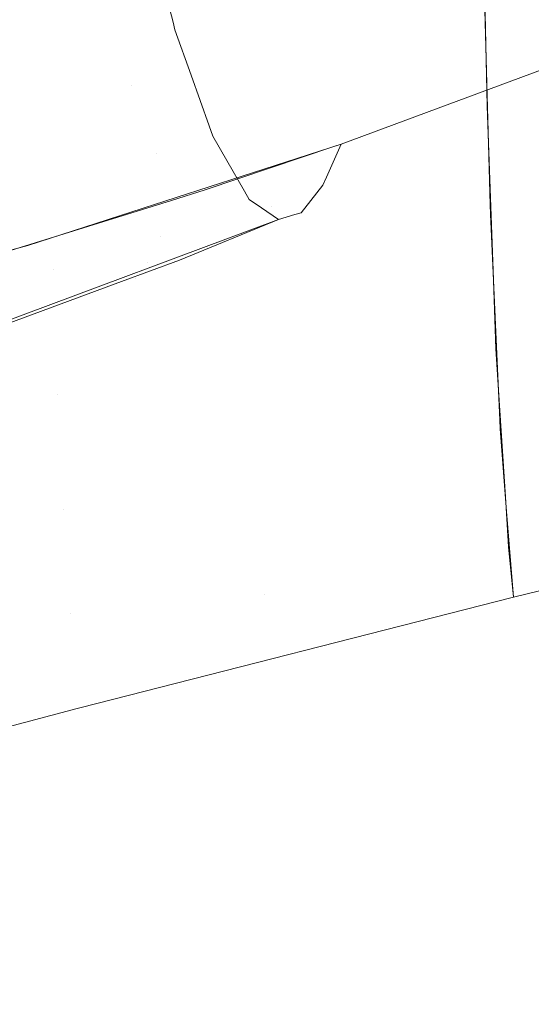
# Model space of a CAD drawing. Units: metres. Extents: x -7.8 to -2.49, y -5.64 to -4.18.
# Drawn here: x -7.05 to -7.04, y -5.23 to -5.23 of the extents above; entities that cross this region are included whole.
import ezdxf

# ---------------------------------------------------------------- set-up
doc = ezdxf.new("R2010")
doc.units = ezdxf.units.M
doc.header["$LTSCALE"] = 1.27
doc.layers.add('Keine', color=7, linetype='Continuous', lineweight=5)

msp = doc.modelspace()

# ---------------------------------------------------------------- linework, layer by layer
at = {"layer": 'Keine', "color": 7, "linetype": 'Continuous', "lineweight": 18}
for points, invisible_edges in [([(-7.0533848, -5.2270385, 1.4655387), (-7.0500453, -5.2198895, 1.4691077), (-7.0475819, -5.2208083, 1.4681317)], 11), ([(-7.0475819, -5.2208083, 1.4681317), (-7.0509845, -5.2280412, 1.4649896), (-7.0533848, -5.2270385, 1.4655387)], 11), ([(-7.0509845, -5.2280412, 1.4649896), (-7.0475819, -5.2208083, 1.4681317), (-7.0425856, -5.2225537, 1.4657111)], 11), ([(-7.0425856, -5.2225537, 1.4657111), (-7.0461033, -5.2299396, 1.4633471), (-7.0509845, -5.2280412, 1.4649896)], 11), ([(-7.0461033, -5.2299396, 1.4633471), (-7.0425856, -5.2225537, 1.4657111), (-7.0400672, -5.2233994, 1.4643637)], 11), ([(-7.0391748, -5.2248871, 1.4633438), (-7.0461033, -5.2299396, 1.4633471), (-7.0400672, -5.2233994, 1.4643637)], 11), ([(-7.0445526, -5.2241553, 1.6692647), (-7.0474953, -5.2249675, 1.6692867), (-7.0470613, -5.2262576, 1.6763384)], 11), ([(-7.0470613, -5.2262576, 1.6763384), (-7.0441369, -5.2253664, 1.6763386), (-7.0445526, -5.2241553, 1.6692647)], 11), ([(-7.04767, -5.2255733, 1.6450219), (-7.0507122, -5.2265208, 1.6461705), (-7.0507432, -5.2244116, 1.6406274)], 9), ([(-7.0445139, -5.2254362, 1.6462778), (-7.0414736, -5.2244635, 1.6451394), (-7.0414144, -5.2263158, 1.6507682)], 11), ([(-7.0460974, -5.2250813, 1.6444582), (-7.0445292, -5.2245921, 1.6439472), (-7.0444905, -5.2264081, 1.6491824)], 9), ([(-7.0461033, -5.2299396, 1.4633471), (-7.0391748, -5.2248871, 1.4633438), (-7.0393557, -5.2280074, 1.4621696)], 9), ([(-7.0474953, -5.2249675, 1.6692867), (-7.0504624, -5.2256731, 1.669339), (-7.050017, -5.2270122, 1.6763771)], 11), ([(-7.050017, -5.2270122, 1.6763771), (-7.0470613, -5.2262576, 1.6763384), (-7.0474953, -5.2249675, 1.6692867)], 11), ([(-7.04767, -5.2255733, 1.6450219), (-7.0460974, -5.2250813, 1.6444582), (-7.0460532, -5.2271348, 1.6505237)], 11), ([(-7.0444905, -5.2264081, 1.6491824), (-7.0460532, -5.2271348, 1.6505237), (-7.0460974, -5.2250813, 1.6444582)], 11), ([(-7.0468942, -5.2252926, 1.7207195), (-7.0488161, -5.2263282, 1.720392), (-7.0489136, -5.2257645, 1.7237348)], 11), ([(-7.0488161, -5.2263282, 1.720392), (-7.0468942, -5.2252926, 1.7207195), (-7.0467626, -5.2258017, 1.7173687)], 9), ([(-7.0441369, -5.2253664, 1.6763386), (-7.0470613, -5.2262576, 1.6763384), (-7.0468793, -5.2267502, 1.6799075)], 11), ([(-7.0468793, -5.2267502, 1.6799075), (-7.0439664, -5.2258096, 1.6799215), (-7.0441369, -5.2253664, 1.6763386)], 11), ([(-7.0414144, -5.2263158, 1.6507682), (-7.0444685, -5.2271205, 1.6514771), (-7.0445139, -5.2254362, 1.6462778)], 9), ([(-7.04767, -5.2255733, 1.6450219), (-7.0507118, -5.2265388, 1.6462244), (-7.0507122, -5.2265208, 1.6461705)], 9), ([(-7.0507118, -5.2265388, 1.6462244), (-7.04767, -5.2255733, 1.6450219), (-7.0476262, -5.2275871, 1.6510123)], 11), ([(-7.0460532, -5.2271348, 1.6505237), (-7.0476262, -5.2275871, 1.6510123), (-7.04767, -5.2255733, 1.6450219)], 11), ([(-7.0467626, -5.2258017, 1.7173687), (-7.048734, -5.2267957, 1.7170809), (-7.0488161, -5.2263282, 1.720392)], 11), ([(-7.048734, -5.2267957, 1.7170809), (-7.0467626, -5.2258017, 1.7173687), (-7.0467487, -5.2258552, 1.717016)], 9), ([(-7.048734, -5.2267957, 1.7170809), (-7.0467487, -5.2258552, 1.717016), (-7.0466316, -5.2261832, 1.7140159)], 9), ([(-7.0439664, -5.2258096, 1.6799215), (-7.0468793, -5.2267502, 1.6799075), (-7.0455469, -5.2266822, 1.683333)], 11), ([(-7.0455469, -5.2266822, 1.683333), (-7.0438501, -5.2260534, 1.6832369), (-7.0439664, -5.2258096, 1.6799215)], 10), ([(-7.0466316, -5.2261832, 1.7140159), (-7.0486524, -5.2271928, 1.713775), (-7.048734, -5.2267957, 1.7170809)], 11), ([(-7.0486524, -5.2271928, 1.713775), (-7.0466316, -5.2261832, 1.7140159), (-7.0465008, -5.2265496, 1.7106648)], 9), ([(-7.0470613, -5.2262576, 1.6763384), (-7.050017, -5.2270122, 1.6763771), (-7.0498268, -5.2275405, 1.6799361)], 11), ([(-7.0498268, -5.2275405, 1.6799361), (-7.0468793, -5.2267502, 1.6799075), (-7.0470613, -5.2262576, 1.6763384)], 11), ([(-7.0444667, -5.2271878, 1.6516849), (-7.0444685, -5.2271205, 1.6514771), (-7.0414144, -5.2263158, 1.6507682)], 10), ([(-7.0414144, -5.2263158, 1.6507682), (-7.0413794, -5.227146, 1.6536122), (-7.0444667, -5.2271878, 1.6516849)], 11), ([(-7.0444905, -5.2264081, 1.6491824), (-7.0444809, -5.226675, 1.6500821), (-7.0460532, -5.2271348, 1.6505237)], 10), ([(-7.0476262, -5.2275871, 1.6510123), (-7.0506616, -5.2284381, 1.6519335), (-7.0507118, -5.2265388, 1.6462244)], 9), ([(-7.0465008, -5.2265496, 1.7106648), (-7.0485717, -5.22752, 1.7104643), (-7.0486524, -5.2271928, 1.713775)], 11), ([(-7.0485717, -5.22752, 1.7104643), (-7.0465008, -5.2265496, 1.7106648), (-7.0464736, -5.2266258, 1.7099677)], 9), ([(-7.0484924, -5.2277765, 1.7071408), (-7.0485717, -5.22752, 1.7104643), (-7.0464736, -5.2266258, 1.7099677)], 11), ([(-7.0464736, -5.2266258, 1.7099677), (-7.0463732, -5.226801, 1.7072984), (-7.0484924, -5.2277765, 1.7071408)], 10), ([(-7.0468793, -5.2267502, 1.6799075), (-7.0467409, -5.2270687, 1.6833863), (-7.0455469, -5.2266822, 1.683333)], 9), ([(-7.0456536, -5.2269215, 1.6866935), (-7.0455992, -5.2267002, 1.6833358), (-7.0465304, -5.2270133, 1.6833803)], 9), ([(-7.0460532, -5.2271348, 1.6505237), (-7.0444809, -5.226675, 1.6500821), (-7.0444478, -5.2275965, 1.6531875)], 9), ([(-7.0456536, -5.2269215, 1.6866935), (-7.0455469, -5.2266822, 1.683333), (-7.0455992, -5.2267002, 1.6833358)], 8), ([(-7.0478138, -5.2274159, 1.6834342), (-7.0468793, -5.2267502, 1.6799075), (-7.0498268, -5.2275405, 1.6799361)], 11), ([(-7.0478138, -5.2274159, 1.6834342), (-7.0467409, -5.2270687, 1.6833863), (-7.0468793, -5.2267502, 1.6799075)], 10), ([(-7.0484924, -5.2277765, 1.7071408), (-7.0463732, -5.226801, 1.7072984), (-7.0462459, -5.227023, 1.7039165)], 9), ([(-7.0465304, -5.2270133, 1.6833803), (-7.046856, -5.2273519, 1.6867308), (-7.0456536, -5.2269215, 1.6866935)], 11), ([(-7.045679, -5.2269783, 1.6874913), (-7.0456536, -5.2269215, 1.6866935), (-7.046856, -5.2273519, 1.6867308)], 10), ([(-7.0469447, -5.2275414, 1.6901661), (-7.0457661, -5.2270891, 1.6901497), (-7.045679, -5.2269783, 1.6874913)], 9), ([(-7.045679, -5.2269783, 1.6874913), (-7.046856, -5.2273519, 1.6867308), (-7.0469447, -5.2275414, 1.6901661)], 11), ([(-7.0462459, -5.227023, 1.7039165), (-7.0484148, -5.227961, 1.7037982), (-7.0484924, -5.2277765, 1.7071408)], 11), ([(-7.0484148, -5.227961, 1.7037982), (-7.0462459, -5.227023, 1.7039165), (-7.0462116, -5.2270829, 1.7030042)], 9), ([(-7.0465304, -5.2270133, 1.6833803), (-7.0467727, -5.2270888, 1.6833904), (-7.046856, -5.2273519, 1.6867308)], 10), ([(-7.0483393, -5.2280719, 1.7004327), (-7.0484148, -5.227961, 1.7037982), (-7.0462116, -5.2270829, 1.7030042)], 11), ([(-7.0462116, -5.2270829, 1.7030042), (-7.0461225, -5.2271438, 1.7005119), (-7.0483393, -5.2280719, 1.7004327)], 10), ([(-7.0483393, -5.2280719, 1.7004327), (-7.0461225, -5.2271438, 1.7005119), (-7.0459998, -5.2272276, 1.697084)], 9), ([(-7.046856, -5.2273519, 1.6867308), (-7.0467727, -5.2270888, 1.6833904), (-7.0480084, -5.2274737, 1.683442)], 9), ([(-7.0476262, -5.2275871, 1.6510123), (-7.0460532, -5.2271348, 1.6505237), (-7.0444478, -5.2275965, 1.6531875)], 11), ([(-7.0458359, -5.2271779, 1.6922796), (-7.0457661, -5.2270891, 1.6901497), (-7.0469447, -5.2275414, 1.6901661)], 10), ([(-7.0443996, -5.2286768, 1.6570796), (-7.0444667, -5.2271878, 1.6516849), (-7.0413794, -5.227146, 1.6536122)], 10), ([(-7.0413794, -5.227146, 1.6536122), (-7.0413398, -5.227909, 1.6564752), (-7.0443996, -5.2286768, 1.6570796)], 11), ([(-7.0469447, -5.2275414, 1.6901661), (-7.0470363, -5.2276523, 1.6936126), (-7.0458359, -5.2271779, 1.6922796)], 11), ([(-7.0470363, -5.2276523, 1.6936126), (-7.0458815, -5.2271917, 1.6936161), (-7.0458359, -5.2271779, 1.6922796)], 9), ([(-7.0458815, -5.2271917, 1.6936161), (-7.0470363, -5.2276523, 1.6936126), (-7.0467151, -5.2275205, 1.6970682)], 11), ([(-7.0467151, -5.2275205, 1.6970682), (-7.0459998, -5.2272276, 1.697084), (-7.0458815, -5.2271917, 1.6936161)], 8), ([(-7.0459998, -5.2272276, 1.697084), (-7.0482773, -5.2280769, 1.6970471), (-7.0483393, -5.2280719, 1.7004327)], 10), ([(-7.0469447, -5.2275414, 1.6901661), (-7.046856, -5.2273519, 1.6867308), (-7.0480668, -5.2277438, 1.6867655)], 11), ([(-7.0480084, -5.2274737, 1.683442), (-7.0480668, -5.2277438, 1.6867655), (-7.046856, -5.2273519, 1.6867308)], 11), ([(-7.0498268, -5.2275405, 1.6799361), (-7.0496735, -5.2279138, 1.6834948), (-7.0478138, -5.2274159, 1.6834342)], 9), ([(-7.0470363, -5.2276523, 1.6936126), (-7.0469447, -5.2275414, 1.6901661), (-7.0481331, -5.2279445, 1.6901833)], 11), ([(-7.0480668, -5.2277438, 1.6867655), (-7.0481331, -5.2279445, 1.6901833), (-7.0469447, -5.2275414, 1.6901661)], 11), ([(-7.0470363, -5.2276523, 1.6936126), (-7.0471343, -5.2276753, 1.6970618), (-7.0467151, -5.2275205, 1.6970682)], 9), ([(-7.0476262, -5.2275871, 1.6510123), (-7.05066, -5.228472, 1.6520522), (-7.0506616, -5.2284381, 1.6519335)], 9), ([(-7.05066, -5.228472, 1.6520522), (-7.0476262, -5.2275871, 1.6510123), (-7.0475949, -5.2284905, 1.6540391)], 11), ([(-7.0444478, -5.2275965, 1.6531875), (-7.0475949, -5.2284905, 1.6540391), (-7.0476262, -5.2275871, 1.6510123)], 11), ([(-7.0475949, -5.2284905, 1.6540391), (-7.0444478, -5.2275965, 1.6531875), (-7.0444275, -5.2281616, 1.6550919)], 9), ([(-7.0482017, -5.2280665, 1.6936124), (-7.0482774, -5.2280975, 1.6970442), (-7.0471343, -5.2276753, 1.6970618)], 9), ([(-7.0471343, -5.2276753, 1.6970618), (-7.0470363, -5.2276523, 1.6936126), (-7.0482017, -5.2280665, 1.6936124)], 11), ([(-7.0481331, -5.2279445, 1.6901833), (-7.0482017, -5.2280665, 1.6936124), (-7.0470363, -5.2276523, 1.6936126)], 11), ([(-7.0443968, -5.2287397, 1.6573075), (-7.0443996, -5.2286768, 1.6570796), (-7.0413398, -5.227909, 1.6564752)], 10), ([(-7.0443968, -5.2287397, 1.6573075), (-7.0413398, -5.227909, 1.6564752), (-7.041294, -5.2286049, 1.6593561)], 11), ([(-7.0544445, -5.2353504, 1.4622355), (-7.0509845, -5.2280412, 1.4649896), (-7.0461033, -5.2299396, 1.4633471)], 11), ([(-7.0393557, -5.2280074, 1.4621696), (-7.0411644, -5.2317613, 1.4613143), (-7.0461033, -5.2299396, 1.4633471)], 11), ([(-7.0475547, -5.2293199, 1.6570862), (-7.0475949, -5.2284905, 1.6540391), (-7.0444275, -5.2281616, 1.6550919)], 11), ([(-7.0444275, -5.2281616, 1.6550919), (-7.0444083, -5.2284602, 1.6563079), (-7.0475547, -5.2293199, 1.6570862)], 10), ([(-7.0475949, -5.2284905, 1.6540391), (-7.0506207, -5.2293125, 1.6550029), (-7.05066, -5.228472, 1.6520522)], 9), ([(-7.0506207, -5.2293125, 1.6550029), (-7.0475949, -5.2284905, 1.6540391), (-7.0475547, -5.2293199, 1.6570862)], 11), ([(-7.0475547, -5.2293199, 1.6570862), (-7.0444083, -5.2284602, 1.6563079), (-7.0443584, -5.2292327, 1.6594543)], 9), ([(-7.041294, -5.2286049, 1.6593561), (-7.0443495, -5.2293377, 1.6599116), (-7.0443968, -5.2287397, 1.6573075)], 9), ([(-7.0443495, -5.2293377, 1.6599116), (-7.041294, -5.2286049, 1.6593561), (-7.041243, -5.2292091, 1.6621147)], 11), ([(-7.041243, -5.2292091, 1.6621147), (-7.0443005, -5.229958, 1.6626131), (-7.0443495, -5.2293377, 1.6599116)], 8), ([(-7.0443584, -5.2292327, 1.6594543), (-7.0475029, -5.2300739, 1.6601534), (-7.0475547, -5.2293199, 1.6570862)], 11), ([(-7.0475029, -5.2300739, 1.6601534), (-7.0443584, -5.2292327, 1.6594543), (-7.0443352, -5.2295922, 1.6609184)], 9), ([(-7.0475547, -5.2293199, 1.6570862), (-7.0505829, -5.2301188, 1.6578334), (-7.0506207, -5.2293125, 1.6550029)], 9), ([(-7.0475547, -5.2293199, 1.6570862), (-7.0505804, -5.2301471, 1.6579536), (-7.0505829, -5.2301188, 1.6578334)], 9), ([(-7.0505804, -5.2301471, 1.6579536), (-7.0475547, -5.2293199, 1.6570862), (-7.0475029, -5.2300739, 1.6601534)], 11), ([(-7.0475029, -5.2300739, 1.6601534), (-7.0443352, -5.2295922, 1.6609184), (-7.0443005, -5.229958, 1.6626131)], 9), ([(-7.0461033, -5.2299396, 1.4633471), (-7.0496683, -5.2373884, 1.4613026), (-7.0544445, -5.2353504, 1.4622355)], 11), ([(-7.0448242, -5.2393363, 1.4599112), (-7.0496683, -5.2373884, 1.4613026), (-7.0461033, -5.2299396, 1.4633471)], 11), ([(-7.0443005, -5.229958, 1.6626131), (-7.0474369, -5.2307577, 1.663239), (-7.0475029, -5.2300739, 1.6601534)], 10), ([(-7.0461033, -5.2299396, 1.4633471), (-7.0411644, -5.2317613, 1.4613143), (-7.0448242, -5.2393363, 1.4599112)], 11), ([(-7.0475029, -5.2300739, 1.6601534), (-7.0505174, -5.2308497, 1.6609383), (-7.0505804, -5.2301471, 1.6579536)], 9), ([(-7.0505174, -5.2308497, 1.6609383), (-7.0475029, -5.2300739, 1.6601534), (-7.0474553, -5.2307624, 1.6632426)], 11), ([(-7.0475029, -5.2300739, 1.6601534), (-7.0474369, -5.2307577, 1.663239), (-7.0474553, -5.2307624, 1.6632426)], 9), ([(-7.0474553, -5.2307624, 1.6632426), (-7.0504543, -5.2315526, 1.6639244), (-7.0505174, -5.2308497, 1.6609383)], 8), ([(-7.0448242, -5.2393363, 1.4599112), (-7.0411644, -5.2317613, 1.4613143), (-7.0398585, -5.2350799, 1.4598786)], 11)]:
    msp.add_3dface(points, dxfattribs=dict(at, invisible_edges=invisible_edges))

doc.saveas('drawing.dxf')
